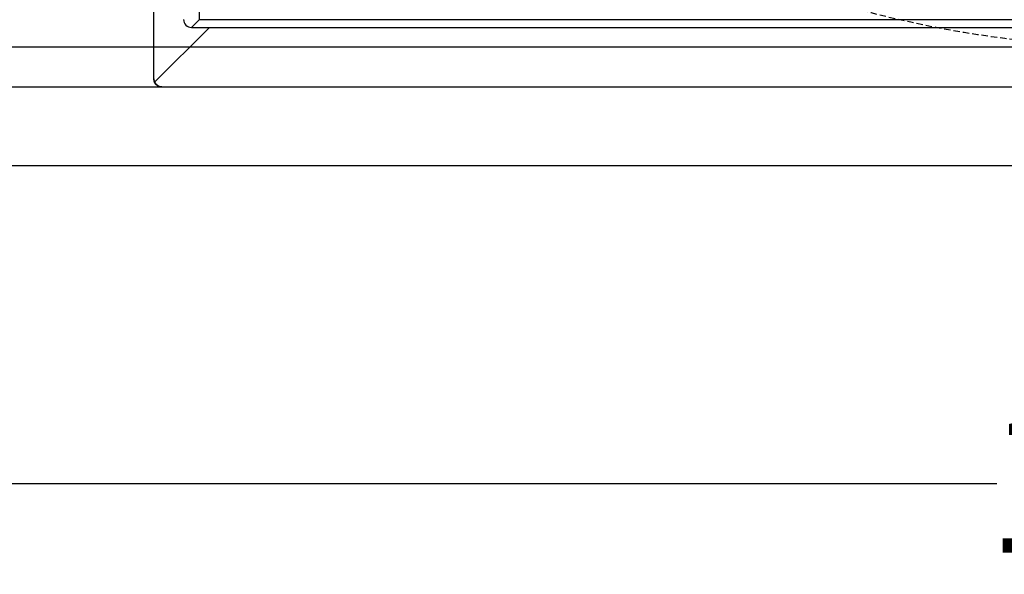
# Model space of a CAD drawing. Units: millimetres. Extents: x -4205 to -1067, y 29253 to 31894.
# Drawn here: x -3852 to -3603, y 29253 to 29394 of the extents above; entities that cross this region are included whole.
import ezdxf

# ---------------------------------------------------------------- set-up
doc = ezdxf.new("R2010")
doc.units = ezdxf.units.MM
doc.linetypes.add('HIDDEN', pattern=[9.525, 6.35, -3.175])
for name, color, linetype in [('Bauteil', 7, 'Continuous'), ('Bemaßung', 7, 'Continuous'), ('Schaft', 7, 'Continuous')]:
    doc.layers.add(name, color=color, linetype=linetype)
doc.styles.add('Schlitzrinne Textstile', font='arial.ttf')
doc.dimstyles.new('Schlitzrinne Bemaßung', dxfattribs={"dimtxt": 35, "dimasz": 35, "dimexe": 20, "dimexo": 20, "dimgap": 0.09, "dimtad": 0, "dimtih": 1, "dimtoh": 1, "dimdec": 0, "dimlfac": 0.1, "dimzin": 0, "dimdsep": 46, "dimtxsty": 'Schlitzrinne Textstile', "dimblk": 'OBLIQUE', "dimblk1": 'OBLIQUE', "dimblk2": 'OBLIQUE', "dimcen": 0.09, "dimadec": 0, "dimazin": 0, "dimtfac": 1, "dimtdec": 4, "dimtofl": 0, "dimtmove": 0, "dimatfit": 3, "dimldrblk": 'OBLIQUE', "dimfxl": 1, "dimtolj": 1, "dimtzin": 0, "dimlwd": -1, "dimlwe": -1, "dimarcsym": 0})

# ---------------------------------------------------------------- blocks, each defined once
blk = doc.blocks.new('_Oblique')
at = {"color": 0, "linetype": 'ByBlock', "lineweight": -2}
blk.add_line((-0.5, -0.5), (0.5, 0.5), dxfattribs=at)
blk = doc.blocks.new('*D65')
at = {"layer": 'Bemaßung', "color": 0, "transparency": 16777216}
for p, q in [((-4067.99, 29336.63), (-4067.99, 29256.42)), ((-3067.99, 29336.63), (-3067.99, 29256.42)), ((-4067.99, 29276.42), (-3605.04, 29276.42)), ((-3067.99, 29276.42), (-3530.95, 29276.42))]:
    blk.add_line(p, q, dxfattribs=at)
at = {"layer": 'Defpoints', "color": 0, "transparency": 16777216}
for p in [(-4067.99, 29356.63), (-3067.99, 29356.63), (-4067.99, 29276.42)]:
    blk.add_point(p, dxfattribs=at)
at = {"layer": 'Bemaßung', "color": 0, "transparency": 16777216, "xscale": 35, "yscale": 35, "zscale": 35, "rotation": 180}
blk.add_blockref('_Oblique', (-4067.99, 29276.42), dxfattribs=at)
at = {"layer": 'Bemaßung', "color": 0, "transparency": 16777216, "xscale": 35, "yscale": 35, "zscale": 35}
blk.add_blockref('_Oblique', (-3067.99, 29276.42), dxfattribs=at)
at = {"layer": 'Bemaßung', "color": 0, "transparency": 16777216, "insert": (-3567.99, 29276.42), "char_height": 35, "attachment_point": 5, "style": 'Schlitzrinne Textstile'}
blk.add_mtext('\\A1;100', dxfattribs=at)

msp = doc.modelspace()

# ---------------------------------------------------------------- linework, layer by layer
at = {"layer": 'Bauteil', "color": 7, "linetype": 'Continuous', "lineweight": 25}
for p, q in [((-3817.99, 29378.63), (-3817.99, 29636.63)), ((-3806.54, 29395.59), (-3806.54, 29393.59)), ((-3806.54, 29393.59), (-3808.5, 29391.63)), ((-3329.45, 29393.59), (-3806.54, 29393.59)), ((-3817.81, 29377.8), (-3803.99, 29391.63)), ((-3808.5, 29391.63), (-3803.99, 29391.63)), ((-3803.99, 29391.63), (-3332, 29391.63)), ((-3815.99, 29376.63), (-3319.99, 29376.63)), ((-3815.99, 29376.63), (-3319.99, 29376.63))]:
    msp.add_line(p, q, dxfattribs=at)
at = {"layer": 'Bauteil'}
for p, q in [((-3077.99, 29386.63), (-4057.99, 29386.63)), ((-4067.99, 29376.63), (-3067.99, 29376.63)), ((-3067.99, 29356.63), (-4067.99, 29356.63))]:
    msp.add_line(p, q, dxfattribs=at)
at = {"layer": 'Bauteil', "linetype": 'Continuous'}
msp.add_line((-4067.99, 29376.63), (-3067.99, 29376.63), dxfattribs=at)
at = {"layer": 'Bauteil', "color": 7, "linetype": 'Continuous', "lineweight": 25}
for centre, major_axis, ratio, start_param, end_param in [((-3808.49, 29393.63), (1.42, 1.42), 0.998783, 2.356803, 3.926382), ((-3815.99, 29378.63), (-1.63, -1.17), 0.999079, 5.6623, 6.088821), ((-3815.99, 29378.63), (-1.63, -1.17), 0.999079, 6.088821, 7.232224)]:
    msp.add_ellipse(centre, major_axis=major_axis, ratio=ratio, start_param=start_param, end_param=end_param, dxfattribs=at)
at = {"layer": 'Bauteil', "color": 7, "linetype": 'Continuous', "lineweight": 25, "extrusion": (0, 0, -1)}
for start_param, end_param in [(3.335957, 3.762478), (2.192554, 3.335957)]:
    msp.add_ellipse((-3815.99, 29378.63), major_axis=(1.63, 1.17), ratio=0.999079, start_param=start_param, end_param=end_param, dxfattribs=at)
at = {"layer": 'Schaft', "linetype": 'HIDDEN', "ltscale": 0.25}
msp.add_circle((-3567.99, 29661.63), 275, dxfattribs=at)

# ---------------------------------------------------------------- dimensions: what is measured, and where the dimension line sits
at = {"layer": 'Bemaßung'}
dim = msp.add_linear_dim(base=(-4067.99, 29276.42), p1=(-3067.99, 29356.63), p2=(-4067.99, 29356.63), dimstyle='Schlitzrinne Bemaßung', override={"dimlfac": 0.1}, dxfattribs=at)
dim.commit()
dim.dimension.update_dxf_attribs({"geometry": '*D65', "text_midpoint": (-3567.99, 29276.42)})

doc.saveas('drawing.dxf')
